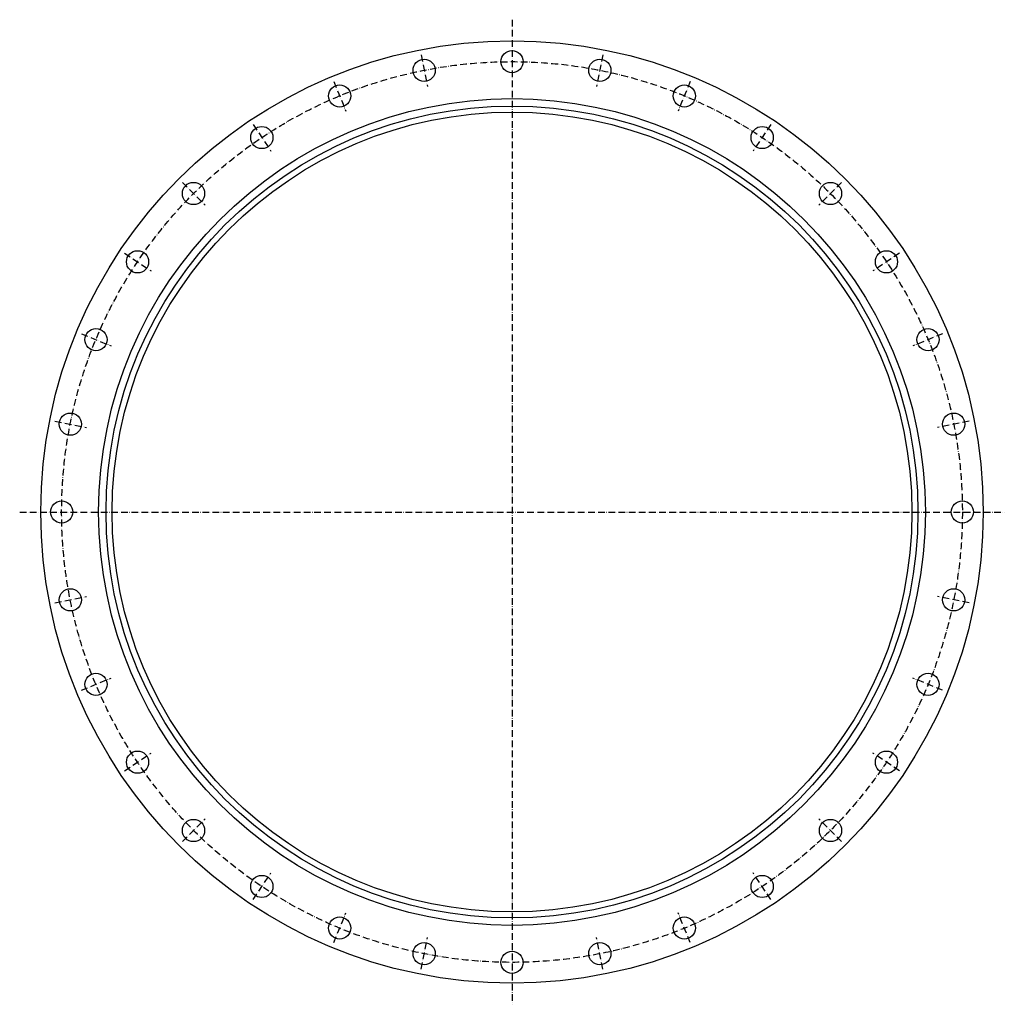
# Model space of a CAD drawing. Extents: x -732 to 732, y -732 to 732.
import ezdxf

# ---------------------------------------------------------------- set-up
doc = ezdxf.new("R2010")
doc.units = 0
doc.linetypes.add('GEN7', pattern=[15, 10, -2.5, 0, -2.5])
doc.layers.get('0').update_dxf_attribs({"linetype": 'CONTINUOUS'})
doc.layers.add('7', color=4, linetype='GEN7')

msp = doc.modelspace()

# ---------------------------------------------------------------- linework, layer by layer
for centre, radius in [((0, 0), 701), ((0, 670), 16.5), ((-130.7, 657.1), 16.5), ((130.7, 657.1), 16.5), ((-256.4, 619), 16.5), ((256.4, 619), 16.5), ((0, 0), 615), ((0, 0), 604), ((0, 0), 595), ((-372.2, 557.1), 16.5), ((372.2, 557.1), 16.5), ((-473.8, 473.8), 16.5), ((473.8, 473.8), 16.5), ((-557.1, 372.2), 16.5), ((557.1, 372.2), 16.5), ((-619, 256.4), 16.5), ((619, 256.4), 16.5), ((-657.1, 130.7), 16.5), ((657.1, 130.7), 16.5), ((-670, 0), 16.5), ((670, 0), 16.5), ((-657.1, -130.7), 16.5), ((657.1, -130.7), 16.5), ((-619, -256.4), 16.5), ((619, -256.4), 16.5), ((-557.1, -372.2), 16.5), ((557.1, -372.2), 16.5), ((-473.8, -473.8), 16.5), ((473.8, -473.8), 16.5), ((-372.2, -557.1), 16.5), ((372.2, -557.1), 16.5), ((-256.4, -619), 16.5), ((256.4, -619), 16.5), ((-130.7, -657.1), 16.5), ((130.7, -657.1), 16.5), ((0, -670), 16.5)]:
    msp.add_circle(centre, radius)
at = {"layer": '7'}
for p, q in [((0, 732.4), (0, -732.4)), ((-135.3, 680), (-125.9, 633.1)), ((135.3, 680), (125.9, 633.1)), ((-265.3, 640.6), (-247, 596.4)), ((265.3, 640.6), (247, 596.4)), ((-385.2, 576.5), (-358.6, 536.7)), ((385.2, 576.5), (358.6, 536.7)), ((-490.3, 490.3), (-456.5, 456.5)), ((490.3, 490.3), (456.5, 456.5)), ((-576.5, 385.2), (-536.7, 358.6)), ((576.5, 385.2), (536.7, 358.6)), ((-640.6, 265.3), (-596.4, 247)), ((640.6, 265.3), (596.4, 247)), ((-680, 135.3), (-633.1, 125.9)), ((680, 135.3), (633.1, 125.9)), ((-732.4, 0), (732.4, 0)), ((-680, -135.3), (-633.1, -125.9)), ((680, -135.3), (633.1, -125.9)), ((-640.6, -265.3), (-596.4, -247)), ((640.6, -265.3), (596.4, -247)), ((-576.5, -385.2), (-536.7, -358.6)), ((576.5, -385.2), (536.7, -358.6)), ((-490.3, -490.3), (-456.5, -456.5)), ((490.3, -490.3), (456.5, -456.5)), ((-385.2, -576.5), (-358.6, -536.7)), ((385.2, -576.5), (358.6, -536.7)), ((-265.3, -640.6), (-247, -596.4)), ((265.3, -640.6), (247, -596.4)), ((-135.3, -680), (-125.9, -633.1)), ((135.3, -680), (125.9, -633.1))]:
    msp.add_line(p, q, dxfattribs=at)
msp.add_circle((0, 0), 670, dxfattribs=at)

doc.saveas('drawing.dxf')
